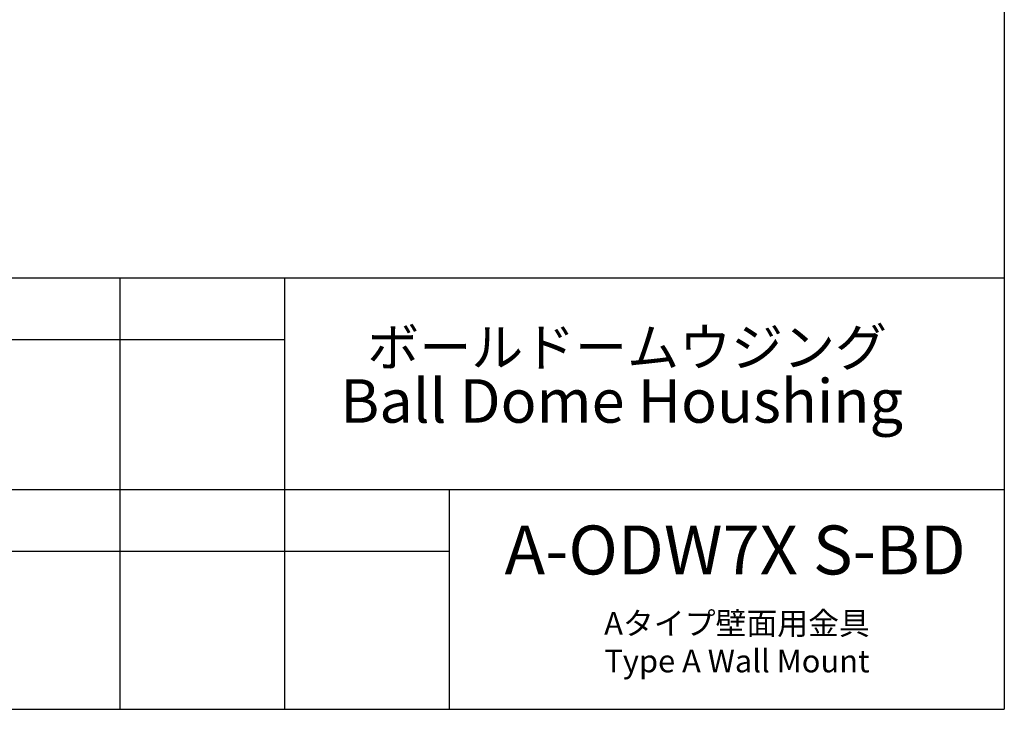
# Model space of a CAD drawing. Units: millimetres. Extents: x 207 to 2007, y 88 to 2868.
# Drawn here: x 1050 to 2007, y 88 to 760 of the extents above; entities that cross this region are included whole.
import ezdxf

# ---------------------------------------------------------------- set-up
doc = ezdxf.new("R2010")
doc.units = ezdxf.units.MM
doc.header["$LTSCALE"] = 10
doc.layers.add('WAKU', color=7, linetype='Continuous')
doc.styles.add('SLDTEXTSTYLE0', font='TXT', dxfattribs={"width": 0.7, "bigfont": 'bigfont'})
doc.styles.add('SLDTEXTSTYLE1', font='TXT', dxfattribs={"width": 0.65, "bigfont": 'bigfont'})

# ---------------------------------------------------------------- blocks, each defined once
blk = doc.blocks.new('SW_NOTE_2')
at = {"layer": 'WAKU', "color": 0, "attachment_point": 2, "style": 'SLDTEXTSTYLE0'}
for s, insert, char_height in [('ボールドームウジング', (169, 47.75), 37.042), ('Ball Dome Houshing', (163.68, -1.87), 42.3333)]:
    blk.add_mtext(s, dxfattribs=dict(at, insert=insert, char_height=char_height))

msp = doc.modelspace()

# ---------------------------------------------------------------- linework, layer by layer
at = {"layer": 'WAKU', "lineweight": 25}
for p, q in [((2007.24, 2868.38), (2007.24, 88.38)), ((207.24, 508.38), (2007.24, 508.38)), ((1147.24, 508.38), (1147.24, 88.38)), ((1307.24, 508.38), (1307.24, 88.38)), ((987.24, 302.38), (2007.24, 302.38)), ((1467.24, 302.38), (1467.24, 88.38)), ((207.24, 88.38), (2007.24, 88.38))]:
    msp.add_line(p, q, dxfattribs=at)
at = {"layer": 'WAKU'}
for p, q in [((987.24, 448.38), (1307.24, 448.38)), ((987.24, 242.38), (1467.24, 242.38))]:
    msp.add_line(p, q, dxfattribs=at)

# ---------------------------------------------------------------- block references
at = {"layer": 'WAKU', "color": 7}
msp.add_blockref('SW_NOTE_2', (1471.44, 411.57), dxfattribs=at)

# ---------------------------------------------------------------- texts
at = {"layer": 'WAKU', "attachment_point": 2}
for s, insert, char_height, style in [('A-ODW7X S-BD', (1745.51, 267.29), 47.625, 'SLDTEXTSTYLE0'), ('Aタイプ壁面用金具\\PType A Wall Mount', (1747.31, 183.05), 22, 'SLDTEXTSTYLE1')]:
    msp.add_mtext(s, dxfattribs=dict(at, insert=insert, char_height=char_height, style=style))

doc.saveas('drawing.dxf')
